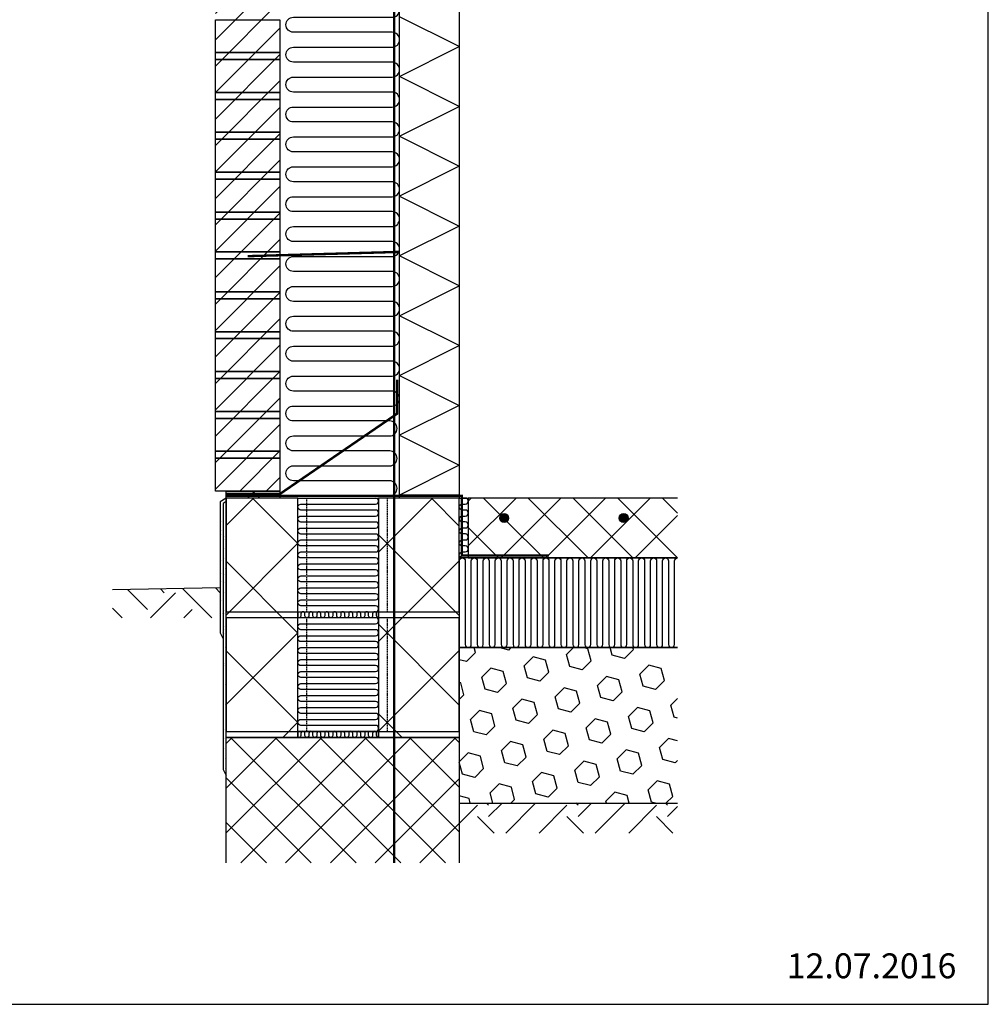
# Model space of a CAD drawing. Units: millimetres. Extents: x 4010 to 8490, y 2834 to 6785.
# Drawn here: x 6252 to 7873, y 2920 to 4566 of the extents above; entities that cross this region are included whole.
import ezdxf

# ---------------------------------------------------------------- set-up
doc = ezdxf.new("R2010")
doc.units = ezdxf.units.MM
doc.header["$LTSCALE"] = 25
doc.header["$MEASUREMENT"] = 0
doc.linetypes.add('DASHED2', pattern=[0.375, 0.25, -0.125])
for name, color, linetype in [('A09-H--', 3, 'Continuous'), ('A99---O', 8, 'Continuous'), ('A99--S-', 1, 'Continuous'), ('A99--T-', 1, 'Continuous'), ('A99-A--', 1, 'Continuous'), ('A99-B--', 7, 'Continuous'), ('A99-I--', 30, 'Continuous'), ('A99-S--', 3, 'Continuous')]:
    doc.layers.add(name, color=color, linetype=linetype)
doc.styles.add('Arial', font='arial.ttf')
pattern_1 = [(45, (2901.4, -33648.6), (1e-14, 149.70087), [105.8545, -105.8545]), (45, (2873.33, -33620.53), (1e-14, 149.70087), [105.8545, -105.8545]), (45, (2845.26, -33592.46), (1e-14, 149.70087), [105.8545, -105.8545]), (135, (2845.26, -33573.75), (-149.70087, 1e-14), [105.8545, -105.8545]), (135, (2873.33, -33545.68), (-149.70087, 1e-14), [105.8545, -105.8545]), (135, (2901.4, -33517.61), (-149.70087, 1e-14), [105.8545, -105.8545])]
pattern_2 = [(45, (2901.4, -33648.6), (-37.42522, 37.42522), []), (135, (2901.4, -33648.6), (-37.42522, -37.42522), [])]

msp = doc.modelspace()

# ---------------------------------------------------------------- hatches: boundary and pattern name
at = {"layer": 'A99--S-'}
h = msp.add_hatch(dxfattribs=at)
h.set_pattern_fill('ANSI31', color=256, scale=250, style=0)
h.set_pattern_definition([(45, (7795.306, 2831.394), (-22.0971, 22.0971), [])])
h.paths.add_polyline_path([(6579.9, 6166.4), (6687.9, 6166.4), (6687.9, 3778.1), (6579.9, 3778.1)])
h = msp.add_hatch(dxfattribs=at)
h.set_pattern_fill('ANSI37', color=256, scale=16.67)
h.set_pattern_definition(pattern_2)
h.paths.add_polyline_path([(6597.9, 3778.1), (6687.9, 3778.1), (6687.9, 3766.4), (6597.9, 3766.4)])
h = msp.add_hatch(dxfattribs=at)
h.set_pattern_fill('AR-SAND', color=256, scale=0.3333)
h.set_pattern_definition([(37.5, (2901.4, -33648.6), (-0.5332904, 16.312143), [0, -12.8680464, 0, -14.391894, 0, -13.7569575]), (7.5, (2901.4, -33648.6), (14.982611, 23.89178), [0, -6.9419724, 0, -11.5981734, 0, -4.4445555]), (327.5, (2890.987, -33648.6), (26.3637757, 0.0479014), [0, -4.23291, 0, -15.238476, 0, -19.894677]), (317.5, (2890.987, -33648.6), (25.449337, 7.430234), [0, -2.116455, 0, -9.9896676, 0, -11.428857])])
h.paths.add_polyline_path([(6597.9, 3760.5), (6597.9, 3766.4), (6597.9, 3766.4), (6587.9, 3760.3), (6587.9, 3540.9), (6592.9, 3530.9), (6592.9, 3757.5)])
h.paths.add_polyline_path([(6597.9, 3760.5), (6592.9, 3757.5), (6592.9, 3312.6), (6597.9, 3302.6), (6597.9, 3366.4), (6597.9, 3376.4)])
h = msp.add_hatch(dxfattribs=at)
h.set_pattern_fill('ANSI37', color=256, scale=33.33)
h.set_pattern_definition([(45, (2901.4, -33648.6), (-74.82798, 74.82798), []), (135, (2901.4, -33648.6), (-74.82798, -74.82798), [])])
h.paths.add_polyline_path([(6717.9, 3766.4), (6597.9, 3766.4), (6597.9, 3576.4), (6717.9, 3576.4)])
h.paths.add_polyline_path([(6717.9, 3576.4), (6597.9, 3576.4), (6597.9, 3566.4), (6717.9, 3566.4)])
h.paths.add_polyline_path([(6717.9, 3566.4), (6597.9, 3566.4), (6597.9, 3376.4), (6717.9, 3376.4)])
h.paths.add_polyline_path([(6717.9, 3376.4), (6597.9, 3376.4), (6597.9, 3366.4), (6717.9, 3366.4)])
h.paths.add_polyline_path([(6987.9, 3376.4), (6852.9, 3376.4), (6852.9, 3366.4), (6987.9, 3366.4)])
h.paths.add_polyline_path([(6987.9, 3516.4), (6987.9, 3566.4), (6867.9, 3566.4), (6867.9, 3376.4), (6987.9, 3376.4)])
h.paths.add_polyline_path([(6867.9, 3566.4), (6852.9, 3566.4), (6852.9, 3376.4), (6867.9, 3376.4)])
h.paths.add_polyline_path([(6987.9, 3576.4), (6852.9, 3576.4), (6852.9, 3566.4), (6987.9, 3566.4)])
h.paths.add_polyline_path([(6987.9, 3666.4), (6987.9, 3766.4), (6867.9, 3766.4), (6867.9, 3576.4), (6987.9, 3576.4)])
h.paths.add_polyline_path([(6867.9, 3766.4), (6852.9, 3766.4), (6852.9, 3576.4), (6867.9, 3576.4)])
h = msp.add_hatch(dxfattribs=at)
h.set_pattern_fill('ANSI37', color=256, scale=16.67)
h.set_pattern_definition(pattern_2)
h.paths.add_polyline_path([(7352.9, 3766.4), (7002.9, 3766.4), (7002.9, 3666.4), (7352.9, 3666.4)])
h.paths.add_polyline_path([(7255.4, 3733.1, -1), (7270.4, 3733.1, -1)], flags=16)
h.paths.add_polyline_path([(7259.1, 3733.1, -1), (7266.6, 3733.1, -1)], flags=0)
h.paths.add_polyline_path([(7055.4, 3733.1, -1), (7070.4, 3733.1, -1)], flags=16)
h.paths.add_polyline_path([(7059.1, 3733.1, -1), (7066.6, 3733.1, -1)], flags=0)
h = msp.add_hatch(dxfattribs=at)
h.set_pattern_fill('EARTH', color=256, scale=16.67, angle=45)
h.set_pattern_definition(pattern_1)
h.paths.add_polyline_path([(6587.9, 3616.4), (6407.9, 3613.3), (6407.9, 3566.4), (6587.9, 3566.4)])
h = msp.add_hatch(dxfattribs=at)
h.set_pattern_fill('HEX', color=256, scale=6.67, angle=45, style=0)
h.set_pattern_definition([(45, (2901.4, -33648.6), (-25.93673, 25.93673), [21.17725, -42.3545]), (165, (2901.4, -33648.6), (-9.4935, -35.43023), [21.17725, -42.3545]), (105, (2916.375, -33633.625), (-35.43023, -9.4935), [21.17725, -42.3545])])
h.paths.add_polyline_path([(7352.9, 3516.4), (6987.9, 3516.4), (6987.9, 3256.4), (7352.9, 3256.4)])
h = msp.add_hatch(dxfattribs=at)
h.set_pattern_fill('ANSI37', color=256, scale=16.67)
h.set_pattern_definition(pattern_2)
h.paths.add_polyline_path([(6987.9, 3366.4), (6597.9, 3366.4), (6597.9, 3156.4), (6987.9, 3156.4)])
h = msp.add_hatch(dxfattribs=at)
h.set_pattern_fill('EARTH', color=256, scale=16.67, angle=45)
h.set_pattern_definition(pattern_1)
h.paths.add_polyline_path([(7352.9, 3256.4), (6987.9, 3256.4), (6987.9, 3206.4), (7352.9, 3206.4)])

# ---------------------------------------------------------------- linework, layer by layer
at = {"layer": 'A09-H--'}
msp.add_lwpolyline([(4010, 2920), (7872.8, 2920), (7872.8, 6782.8), (4010, 6782.8)], close=True, dxfattribs=at)
at = {"layer": 'A99---O'}
for points in [[(6587.9, 3616.4), (6407.9, 3613.3)], [(7352.9, 3516.4), (6987.9, 3516.4), (6987.9, 3256.4), (7352.9, 3256.4)]]:
    msp.add_lwpolyline(points, dxfattribs=at)
at = {"layer": 'A99--S-', "linetype": 'DASHED2', "ltscale": 0.33}
for p, q in [((6732.9, 3576.4), (6732.9, 3766.4)), ((6867.9, 3576.4), (6867.9, 3766.4)), ((6732.9, 3376.4), (6732.9, 3566.4)), ((6867.9, 3376.4), (6867.9, 3566.4))]:
    msp.add_line(p, q, dxfattribs=at)
at = {"layer": 'A99--S-'}
for points in [[(6887.9, 4371.4), (6987.9, 4421.4), (6887.9, 4471.4), (6987.9, 4521.4), (6887.9, 4571.4)], [(6887.9, 4371.4), (6987.9, 4321.4), (6887.9, 4271.4), (6987.9, 4221.4), (6887.9, 4171.4)], [(6887.9, 3971.4), (6987.9, 4021.4), (6887.9, 4071.4), (6987.9, 4121.4), (6887.9, 4171.4)], [(6887.9, 3971.4), (6987.9, 3921.4), (6887.9, 3871.4), (6987.9, 3821.4), (6887.9, 3771.4)]]:
    msp.add_lwpolyline(points, dxfattribs=at)
for centre in [(7062.9, 3733.1), (7262.9, 3733.1)]:
    msp.add_circle(centre, 7.5, dxfattribs=at)
at = {"layer": 'A99-A--', "const_width": 4}
for points in [[(6883.9, 3964.7), (6883.9, 3907.6), (6687.9, 3773.4), (6597.9, 3773.4)], [(6597.9, 3770.4), (6991.9, 3770.4), (6991.9, 3670.4), (7137.9, 3670.4)]]:
    msp.add_lwpolyline(points, dxfattribs=at)
at = {"layer": 'A99-A--', "const_width": 7.5}
for points in [[(7059.1, 3733.1, 1), (7066.6, 3733.1, 1)], [(7259.1, 3733.1, 1), (7266.6, 3733.1, 1)]]:
    msp.add_lwpolyline(points, format="xyb", close=True, dxfattribs=at)
at = {"layer": 'A99-B--'}
for p, q in [((6597.9, 3291.4), (6597.9, 3776.4)), ((6597.9, 3766.4), (6587.9, 3760.3)), ((6587.9, 3760.3), (6587.9, 3540.9)), ((6597.9, 3760.5), (6592.9, 3757.5)), ((6592.9, 3757.5), (6592.9, 3312.6)), ((6587.9, 3540.9), (6592.9, 3530.9)), ((6592.9, 3312.6), (6597.9, 3302.6))]:
    msp.add_line(p, q, dxfattribs=at)
for points in [[(6887.9, 3771.4), (6887.9, 6171.4), (6987.9, 6171.4), (6987.9, 3771.4)], [(6579.9, 4511.4), (6579.9, 4566.4), (6687.9, 4566.4), (6687.9, 4511.4)], [(6579.9, 4511.4), (6687.9, 4511.4), (6687.9, 4499.7), (6579.9, 4499.7)], [(6579.9, 4444.7), (6579.9, 4499.7), (6687.9, 4499.7), (6687.9, 4444.7)], [(6579.9, 4444.7), (6687.9, 4444.7), (6687.9, 4433.1), (6579.9, 4433.1)], [(6579.9, 4378.1), (6579.9, 4433.1), (6687.9, 4433.1), (6687.9, 4378.1)], [(6579.9, 4378.1), (6687.9, 4378.1), (6687.9, 4366.4), (6579.9, 4366.4)], [(6579.9, 4311.4), (6579.9, 4366.4), (6687.9, 4366.4), (6687.9, 4311.4)], [(6579.9, 4311.4), (6687.9, 4311.4), (6687.9, 4299.7), (6579.9, 4299.7)], [(6579.9, 4244.7), (6579.9, 4299.7), (6687.9, 4299.7), (6687.9, 4244.7)], [(6579.9, 4244.7), (6687.9, 4244.7), (6687.9, 4233.1), (6579.9, 4233.1)], [(6579.9, 4178.1), (6579.9, 4233.1), (6687.9, 4233.1), (6687.9, 4178.1)], [(6579.9, 4178.1), (6687.9, 4178.1), (6687.9, 4166.4), (6579.9, 4166.4)], [(6579.9, 4111.4), (6579.9, 4166.4), (6687.9, 4166.4), (6687.9, 4111.4)], [(6579.9, 4111.4), (6687.9, 4111.4), (6687.9, 4099.7), (6579.9, 4099.7)], [(6579.9, 4044.7), (6579.9, 4099.7), (6687.9, 4099.7), (6687.9, 4044.7)], [(6579.9, 4044.7), (6687.9, 4044.7), (6687.9, 4033.1), (6579.9, 4033.1)], [(6579.9, 3978.1), (6579.9, 4033.1), (6687.9, 4033.1), (6687.9, 3978.1)], [(6579.9, 3978.1), (6687.9, 3978.1), (6687.9, 3966.4), (6579.9, 3966.4)], [(6579.9, 3911.4), (6579.9, 3966.4), (6687.9, 3966.4), (6687.9, 3911.4)], [(6579.9, 3911.4), (6687.9, 3911.4), (6687.9, 3899.7), (6579.9, 3899.7)], [(6579.9, 3844.7), (6579.9, 3899.7), (6687.9, 3899.7), (6687.9, 3844.7)], [(6579.9, 3844.7), (6687.9, 3844.7), (6687.9, 3833.1), (6579.9, 3833.1)], [(6579.9, 3778.1), (6579.9, 3833.1), (6687.9, 3833.1), (6687.9, 3778.1)], [(6597.9, 3778.1), (6687.9, 3778.1), (6687.9, 3766.4), (6597.9, 3766.4)], [(6887.9, 3766.4), (6887.9, 3771.4), (6987.9, 3771.4), (6987.9, 3766.4)], [(6597.9, 3576.4), (6717.9, 3576.4), (6717.9, 3766.4), (6597.9, 3766.4)], [(6852.9, 3576.4), (6987.9, 3576.4), (6987.9, 3766.4), (6852.9, 3766.4)], [(6597.9, 3576.4), (6717.9, 3576.4), (6717.9, 3566.4), (6597.9, 3566.4)], [(6852.9, 3576.4), (6987.9, 3576.4), (6987.9, 3566.4), (6852.9, 3566.4)], [(6597.9, 3376.4), (6717.9, 3376.4), (6717.9, 3566.4), (6597.9, 3566.4)], [(6852.9, 3376.4), (6987.9, 3376.4), (6987.9, 3566.4), (6852.9, 3566.4)], [(6597.9, 3376.4), (6717.9, 3376.4), (6717.9, 3366.4), (6597.9, 3366.4)], [(6852.9, 3376.4), (6987.9, 3376.4), (6987.9, 3366.4), (6852.9, 3366.4)]]:
    msp.add_lwpolyline(points, close=True, dxfattribs=at)
for points in [[(6717.9, 3576.4), (6717.9, 3766.4), (6852.9, 3766.4), (6852.9, 3376.4), (6717.9, 3376.4), (6717.9, 3566.4)], [(7352.9, 3766.4), (7002.9, 3766.4), (7002.9, 3666.4), (7352.9, 3666.4)], [(7352.9, 3766.4), (7002.9, 3766.4), (7002.9, 3666.4), (7352.9, 3666.4)], [(6597.9, 3156.4), (6597.9, 3366.4), (6987.9, 3366.4), (6987.9, 3156.4)]]:
    msp.add_lwpolyline(points, dxfattribs=at)
at = {"layer": 'A99-I--'}
for points in [[(6710.4, 4545.4, -1), (6710.4, 4570.4), (6875.4, 4570.4, 1), (6875.4, 4595.4), (6710.4, 4595.4, -1), (6710.4, 4620.4), (6875.4, 4620.4, 1), (6875.4, 4645.4), (6710.4, 4645.4, -1), (6710.4, 4670.4), (6875.4, 4670.4, 1), (6875.4, 4695.4), (6710.4, 4695.4)], [(6710.4, 4395.4, -1), (6710.4, 4420.4), (6875.4, 4420.4, 1), (6875.4, 4445.4), (6710.4, 4445.4, -1), (6710.4, 4470.4), (6875.4, 4470.4, 1), (6875.4, 4495.4), (6710.4, 4495.4, -1), (6710.4, 4520.4), (6875.4, 4520.4, 1), (6875.4, 4545.4), (6710.4, 4545.4)], [(6710.4, 4245.4, -1), (6710.4, 4270.4), (6875.4, 4270.4, 1), (6875.4, 4295.4), (6710.4, 4295.4, -1), (6710.4, 4320.4), (6875.4, 4320.4, 1), (6875.4, 4345.4), (6710.4, 4345.4, -1), (6710.4, 4370.4), (6875.4, 4370.4, 1), (6875.4, 4395.4), (6710.4, 4395.4)], [(6710.4, 4095.4, -1), (6710.4, 4120.4), (6875.4, 4120.4, 1), (6875.4, 4145.4), (6710.4, 4145.4, -1), (6710.4, 4170.4), (6875.4, 4170.4, 1), (6875.4, 4195.4), (6710.4, 4195.4, -1), (6710.4, 4220.4), (6875.4, 4220.4, 1), (6875.4, 4245.4), (6710.4, 4245.4)], [(6871.4, 3770.4, 1), (6871.4, 3795.4), (6710.4, 3795.4, -1), (6710.4, 3820.4), (6871.4, 3820.4, 1), (6871.4, 3845.4), (6710.4, 3845.4, -1), (6710.4, 3870.4), (6871.4, 3870.4, 1), (6871.4, 3895.4), (6710.4, 3895.4, -1), (6710.4, 3920.4), (6875.4, 3920.4, 1), (6875.4, 3945.4), (6710.4, 3945.4, -1), (6710.4, 3970.4), (6875.4, 3970.4, 1), (6875.4, 3995.4), (6710.4, 3995.4, -1), (6710.4, 4020.4), (6875.4, 4020.4, 1), (6875.4, 4045.4), (6710.4, 4045.4, -1), (6710.4, 4070.4), (6875.4, 4070.4, 1), (6875.4, 4095.4), (6710.4, 4095.4)], [(6732.9, 3576.4), (6847.9, 3576.4, 1), (6847.9, 3586.4), (6722.9, 3586.4, -1), (6722.9, 3596.4), (6847.9, 3596.4, 1), (6847.9, 3606.4), (6722.9, 3606.4, -1), (6722.9, 3616.4), (6847.9, 3616.4, 1), (6847.9, 3626.4), (6722.9, 3626.4, -1), (6722.9, 3636.4), (6847.9, 3636.4, 1), (6847.9, 3646.4), (6722.9, 3646.4, -1), (6722.9, 3656.4), (6847.9, 3656.4, 1), (6847.9, 3666.4), (6722.9, 3666.4, -1), (6722.9, 3676.4), (6847.9, 3676.4, 1), (6847.9, 3686.4), (6722.9, 3686.4, -1), (6722.9, 3696.4), (6847.9, 3696.4, 1), (6847.9, 3706.4), (6722.9, 3706.4, -1), (6722.9, 3716.4), (6847.9, 3716.4, 1), (6847.9, 3726.4), (6722.9, 3726.4, -1), (6722.9, 3736.4), (6847.9, 3736.4, 1), (6847.9, 3746.4), (6722.9, 3746.4, -1), (6722.9, 3756.4), (6847.9, 3756.4, 1), (6847.9, 3766.4)], [(6998.7, 3706.4, 0.040769), (6997.9, 3706.5), (6992.9, 3706.5, -1), (6992.9, 3716.5), (6997.9, 3716.5, 1), (6997.9, 3726.5), (6992.9, 3726.5, -1), (6992.9, 3736.5), (6997.9, 3736.5, 1), (6997.9, 3746.5), (6992.9, 3746.5, -1), (6992.9, 3756.5), (6997.9, 3756.5, 1), (6997.9, 3766.5), (6992.9, 3766.5, -0.884896), (6992.9, 3766.5)], [(6998.7, 3666.4, 0.040769), (6997.9, 3666.5), (6992.9, 3666.5, -1), (6992.9, 3676.5), (6997.9, 3676.5, 1), (6997.9, 3686.5), (6992.9, 3686.5, -1), (6992.9, 3696.5), (6997.9, 3696.5, 1), (6997.9, 3706.5), (6992.9, 3706.5, -1), (6992.9, 3716.5), (6997.9, 3716.5, 1), (6997.9, 3726.5), (6992.9, 3726.5, -0.884896), (6991.7, 3736.3)], [(6987.9, 3661.4), (6987.9, 3661.4, -1), (6997.9, 3661.4), (6997.9, 3521.4, 1), (7007.9, 3521.4), (7007.9, 3661.4, -1), (7017.9, 3661.4), (7017.9, 3521.4, 1), (7027.9, 3521.4), (7027.9, 3661.4, -1), (7037.9, 3661.4), (7037.9, 3521.4, 1), (7047.9, 3521.4), (7047.9, 3661.4, -1), (7057.9, 3661.4), (7057.9, 3521.4, 1), (7067.9, 3521.4), (7067.9, 3661.4, -1), (7077.9, 3661.4), (7077.9, 3521.4, 1), (7087.9, 3521.4), (7087.9, 3661.4, -1), (7097.9, 3661.4), (7097.9, 3521.4, 1), (7107.9, 3521.4), (7107.9, 3661.4, -1), (7117.9, 3661.4), (7117.9, 3521.4, 1), (7127.9, 3521.4), (7127.9, 3661.4, -1), (7137.9, 3661.4), (7137.9, 3521.4, 1), (7147.9, 3521.4), (7147.9, 3661.4, -1), (7157.9, 3661.4), (7157.9, 3521.4, 1), (7167.9, 3521.4), (7167.9, 3661.4, -1), (7177.9, 3661.4), (7177.9, 3521.4, 1), (7187.9, 3521.4), (7187.9, 3661.4, -1), (7197.9, 3661.4), (7197.9, 3521.4, 1), (7207.9, 3521.4), (7207.9, 3661.4, -1), (7217.9, 3661.4), (7217.9, 3521.4, 1), (7227.9, 3521.4), (7227.9, 3661.4, -1), (7237.9, 3661.4), (7237.9, 3521.4, 1), (7247.9, 3521.4), (7247.9, 3661.4)], [(7247.9, 3661.4), (7247.9, 3661.4, -1), (7257.9, 3661.4), (7257.9, 3521.4, 1), (7267.9, 3521.4), (7267.9, 3661.4, -1), (7277.9, 3661.4), (7277.9, 3521.4, 1), (7287.9, 3521.4), (7287.9, 3661.4, -1), (7297.9, 3661.4), (7297.9, 3521.4, 1), (7307.9, 3521.4), (7307.9, 3661.4, -1), (7317.9, 3661.4), (7317.9, 3521.4, 1), (7327.9, 3521.4), (7327.9, 3661.4, -1), (7337.9, 3661.4), (7337.9, 3521.4, 1), (7347.9, 3521.4), (7347.9, 3661.4, -0.414214), (7352.9, 3666.4, -0.414214)], [(6746.2, 3566.4, -0.414214), (6742.9, 3569.7), (6742.9, 3573.1, 1), (6736.2, 3573.1), (6736.2, 3569.7, -1), (6729.6, 3569.7), (6729.6, 3573.1, 1), (6722.9, 3573.1), (6722.9, 3569.7, -0.57735), (6717.9, 3566.8, -0.57735)], [(6732.9, 3576.4), (6847.9, 3576.4, 1), (6847.9, 3586.4), (6722.9, 3586.4)], [(6799.6, 3566.4, -0.414214), (6796.2, 3569.7), (6796.2, 3573.1, 1), (6789.6, 3573.1), (6789.6, 3569.7, -1), (6782.9, 3569.7), (6782.9, 3573.1, 1), (6776.2, 3573.1), (6776.2, 3569.7, -1), (6769.6, 3569.7), (6769.6, 3573.1, 1), (6762.9, 3573.1), (6762.9, 3569.7, -1), (6756.2, 3569.7), (6756.2, 3573.1, 1), (6749.6, 3573.1), (6749.6, 3569.7, -1), (6742.9, 3569.7)], [(6852.9, 3566.4, -0.414214), (6849.6, 3569.7), (6849.6, 3573.1, 1), (6842.9, 3573.1), (6842.9, 3569.7, -1), (6836.2, 3569.7), (6836.2, 3573.1, 1), (6829.6, 3573.1), (6829.6, 3569.7, -1), (6822.9, 3569.7), (6822.9, 3573.1, 1), (6816.2, 3573.1), (6816.2, 3569.7, -1), (6809.6, 3569.7), (6809.6, 3573.1, 1), (6802.9, 3573.1), (6802.9, 3569.7, -1), (6796.2, 3569.7)], [(6722.9, 3396.4), (6847.9, 3396.4, 1), (6847.9, 3406.4), (6722.9, 3406.4, -1), (6722.9, 3416.4), (6847.9, 3416.4, 1), (6847.9, 3426.4), (6722.9, 3426.4, -1), (6722.9, 3436.4), (6847.9, 3436.4, 1), (6847.9, 3446.4), (6722.9, 3446.4, -1), (6722.9, 3456.4), (6847.9, 3456.4, 1), (6847.9, 3466.4), (6722.9, 3466.4, -1), (6722.9, 3476.4), (6847.9, 3476.4, 1), (6847.9, 3486.4), (6722.9, 3486.4, -1), (6722.9, 3496.4), (6847.9, 3496.4, 1), (6847.9, 3506.4), (6722.9, 3506.4, -1), (6722.9, 3516.4), (6847.9, 3516.4, 1), (6847.9, 3526.4), (6722.9, 3526.4, -1), (6722.9, 3536.4), (6847.9, 3536.4, 1), (6847.9, 3546.4), (6722.9, 3546.4, -1), (6722.9, 3556.4), (6847.9, 3556.4, 1), (6847.9, 3566.4), (6732.9, 3566.4)], [(6847.9, 3376.4, 1), (6847.9, 3386.4), (6722.9, 3386.4, -1), (6722.9, 3396.4), (6847.9, 3396.4, 1), (6847.9, 3406.4), (6722.9, 3406.4)], [(6746.2, 3366.4, -0.414214), (6742.9, 3369.7), (6742.9, 3373.1, 1), (6736.2, 3373.1), (6736.2, 3369.7, -1), (6729.6, 3369.7), (6729.6, 3373.1, 1), (6722.9, 3373.1), (6722.9, 3369.7, -0.57735), (6717.9, 3366.8, -0.57735)], [(6799.6, 3366.4, -0.414214), (6796.2, 3369.7), (6796.2, 3373.1, 1), (6789.6, 3373.1), (6789.6, 3369.7, -1), (6782.9, 3369.7), (6782.9, 3373.1, 1), (6776.2, 3373.1), (6776.2, 3369.7, -1), (6769.6, 3369.7), (6769.6, 3373.1, 1), (6762.9, 3373.1), (6762.9, 3369.7, -1), (6756.2, 3369.7), (6756.2, 3373.1, 1), (6749.6, 3373.1), (6749.6, 3369.7, -1), (6742.9, 3369.7)], [(6852.9, 3366.4, -0.414214), (6849.6, 3369.7), (6849.6, 3373.1, 1), (6842.9, 3373.1), (6842.9, 3369.7, -1), (6836.2, 3369.7), (6836.2, 3373.1, 1), (6829.6, 3373.1), (6829.6, 3369.7, -1), (6822.9, 3369.7), (6822.9, 3373.1, 1), (6816.2, 3373.1), (6816.2, 3369.7, -1), (6809.6, 3369.7), (6809.6, 3373.1, 1), (6802.9, 3373.1), (6802.9, 3369.7, -1), (6796.2, 3369.7)]]:
    msp.add_lwpolyline(points, format="xyb", dxfattribs=at)
msp.add_lwpolyline([(6987.9, 3766.4, -0.005697), (7002.9, 3766.4), (7002.9, 3666.4), (6987.9, 3666.4)], format="xyb", close=True, dxfattribs=at)
msp.add_lwpolyline([(7352.9, 3666.4), (7002.9, 3666.4), (7002.9, 3666.4), (6987.9, 3666.4), (6987.9, 3516.4), (7352.9, 3516.4)], dxfattribs=at)
for points in [[(6717.9, 3576.4), (6852.9, 3576.4), (6852.9, 3566.4), (6717.9, 3566.4)], [(6717.9, 3376.4), (6852.9, 3376.4), (6852.9, 3366.4), (6717.9, 3366.4)]]:
    msp.add_lwpolyline(points, close=True, dxfattribs=at)
at = {"layer": 'A99-S--', "linetype": 'DASHED2', "ltscale": 0.33, "const_width": 4}
for points in [[(6878.9, 6334.4), (6878.9, 3156.4)], [(6633.9, 4171), (6887.9, 4178.1)]]:
    msp.add_lwpolyline(points, dxfattribs=at)

# ---------------------------------------------------------------- texts
at = {"layer": 'A99--T-', "insert": (7535.7, 2979), "char_height": 41.62, "width": 1250.777, "attachment_point": 4, "style": 'Arial'}
msp.add_mtext('12.07.2016', dxfattribs=at)

doc.saveas('drawing.dxf')
